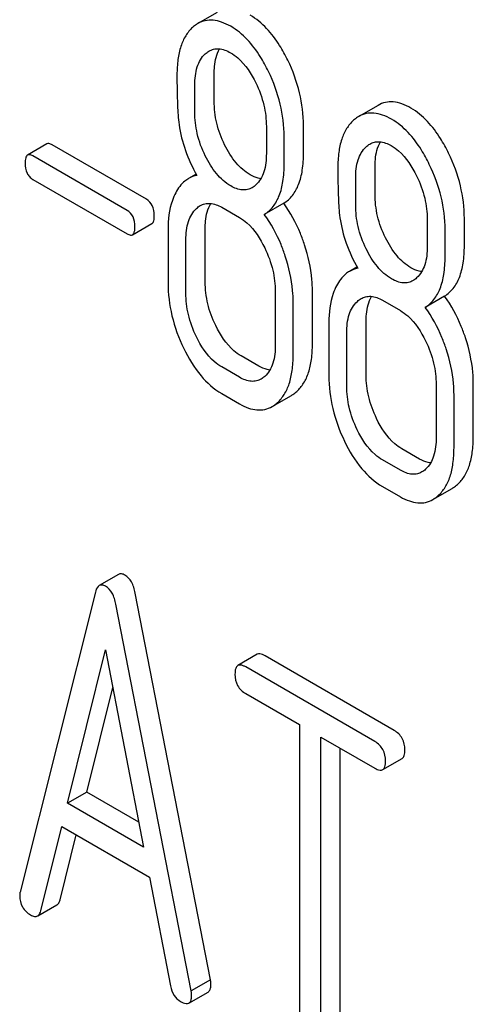
# Model space of a CAD drawing. Units: millimetres. Extents: x 0 to 2937, y -2 to 2077.
# Drawn here: x 2388 to 2393, y 1358 to 1369 of the extents above; entities that cross this region are included whole.
import ezdxf

# ---------------------------------------------------------------- set-up
doc = ezdxf.new("R2010")
doc.units = ezdxf.units.MM
doc.header["$LTSCALE"] = 161.538462
doc.layers.get('0').update_dxf_attribs({"linetype": 'CONTINUOUS'})

msp = doc.modelspace()

# ---------------------------------------------------------------- linework, layer by layer
at = {"color": 7, "linetype": 'Continuous'}
for p, q in [((2390.346, 1369.015), (2390.134, 1368.892)), ((2390.313, 1368.042), (2390.313, 1368.339)), ((2390.1, 1367.919), (2390.1, 1368.217)), ((2392.112, 1367.995), (2391.899, 1367.873)), ((2390.885, 1367.764), (2390.885, 1367.466)), ((2391.293, 1367.475), (2391.293, 1367.773)), ((2391.081, 1367.353), (2391.081, 1367.651)), ((2388.476, 1367.572), (2388.264, 1367.449)), ((2389.569, 1366.965), (2388.535, 1367.562)), ((2389.357, 1366.843), (2388.323, 1367.44)), ((2390.114, 1367.241), (2390.032, 1367.193)), ((2392.078, 1367.022), (2392.078, 1367.32)), ((2388.323, 1367.183), (2389.357, 1366.586)), ((2391.866, 1366.9), (2391.866, 1367.198)), ((2391.076, 1366.921), (2390.863, 1366.799)), ((2390.395, 1366.877), (2390.591, 1366.764)), ((2389.416, 1366.576), (2389.628, 1366.699)), ((2392.651, 1366.745), (2392.651, 1366.447)), ((2393.059, 1366.456), (2393.059, 1366.754)), ((2389.806, 1366.633), (2389.806, 1366.049)), ((2390.214, 1366.059), (2390.214, 1366.642)), ((2392.847, 1366.334), (2392.847, 1366.631)), ((2390.002, 1365.936), (2390.002, 1366.52)), ((2391.88, 1366.221), (2391.797, 1366.174)), ((2390.983, 1365.953), (2390.983, 1365.37)), ((2391.391, 1365.379), (2391.391, 1365.963)), ((2391.179, 1365.257), (2391.179, 1365.84)), ((2392.16, 1365.858), (2392.356, 1365.744)), ((2392.841, 1365.902), (2392.629, 1365.779)), ((2391.572, 1365.614), (2391.572, 1365.03)), ((2391.98, 1365.039), (2391.98, 1365.623)), ((2391.768, 1364.917), (2391.768, 1365.5)), ((2390.803, 1365.135), (2390.607, 1365.248)), ((2390.591, 1365.013), (2390.395, 1365.126)), ((2392.749, 1364.934), (2392.749, 1364.351)), ((2393.157, 1364.36), (2393.157, 1364.943)), ((2390.395, 1364.834), (2390.591, 1364.721)), ((2390.948, 1364.691), (2391.16, 1364.814)), ((2392.945, 1364.237), (2392.945, 1364.821)), ((2392.568, 1364.116), (2392.372, 1364.229)), ((2392.356, 1363.993), (2392.16, 1364.107)), ((2392.16, 1363.815), (2392.356, 1363.702)), ((2392.713, 1363.672), (2392.926, 1363.794)), ((2389.263, 1362.85), (2389.051, 1362.728)), ((2389.008, 1362.654), (2388.182, 1359.366)), ((2390.272, 1358.405), (2389.446, 1362.646)), ((2390.06, 1358.282), (2389.234, 1362.523)), ((2388.703, 1360.34), (2389.121, 1362.023)), ((2389.121, 1362.023), (2389.538, 1359.858)), ((2390.784, 1361.974), (2390.572, 1361.851)), ((2392.288, 1361.139), (2390.871, 1361.958)), ((2392.076, 1361.017), (2390.659, 1361.835)), ((2388.916, 1360.463), (2389.2, 1361.61)), ((2390.659, 1361.543), (2391.248, 1361.203)), ((2391.248, 1361.203), (2391.248, 1357.555)), ((2391.484, 1357.419), (2391.484, 1361.067)), ((2391.484, 1361.067), (2392.076, 1360.725)), ((2391.696, 1357.541), (2391.696, 1360.944)), ((2392.163, 1360.709), (2392.375, 1360.831)), ((2388.916, 1360.463), (2388.703, 1360.34)), ((2389.485, 1360.134), (2388.916, 1360.463)), ((2389.538, 1359.858), (2388.703, 1360.34)), ((2388.409, 1359.16), (2388.64, 1360.085)), ((2388.621, 1359.282), (2388.798, 1359.994)), ((2388.64, 1360.085), (2389.602, 1359.53)), ((2389.602, 1359.53), (2389.833, 1358.337)), ((2388.375, 1359.104), (2388.587, 1359.227)), ((2390.272, 1358.405), (2390.06, 1358.282)), ((2390.034, 1358.148), (2390.246, 1358.27))]:
    msp.add_line(p, q, dxfattribs=at)
for points, knots in [([(2391.121, 1368.489), (2391.094, 1368.545), (2390.991, 1368.734), (2390.841, 1368.907), (2390.707, 1368.984)], [0, 0, 0, 0, 0.286906, 1, 1, 1, 1]), ([(2390.076, 1368.85), (2390.047, 1368.824), (2389.994, 1368.759), (2389.941, 1368.638), (2389.91, 1368.492), (2389.904, 1368.387), (2389.904, 1368.33)], [0, 0, 0, 0, 0.20983, 0.438776, 0.699401, 1, 1, 1, 1]), ([(2390.134, 1368.892), (2390.129, 1368.889), (2390.109, 1368.877), (2390.09, 1368.862), (2390.076, 1368.85)], [0, 0, 0, 0, 0.242678, 1, 1, 1, 1]), ([(2390.495, 1368.862), (2390.463, 1368.88), (2390.4, 1368.91), (2390.304, 1368.933), (2390.213, 1368.928), (2390.159, 1368.907), (2390.134, 1368.892)], [0, 0, 0, 0, 0.291329, 0.543662, 0.772975, 1, 1, 1, 1]), ([(2390.909, 1368.366), (2390.881, 1368.422), (2390.779, 1368.612), (2390.629, 1368.785), (2390.495, 1368.862)], [0, 0, 0, 0, 0.286906, 1, 1, 1, 1]), ([(2390.1, 1368.217), (2390.1, 1368.284), (2390.111, 1368.409), (2390.173, 1368.522), (2390.214, 1368.56)], [0, 0, 0, 0, 0.547166, 1, 1, 1, 1]), ([(2390.255, 1368.59), (2390.271, 1368.599), (2390.306, 1368.614), (2390.389, 1368.62), (2390.452, 1368.595), (2390.491, 1368.572)], [0, 0, 0, 0, 0.2195, 0.451854, 1, 1, 1, 1]), ([(2390.313, 1368.339), (2390.313, 1368.367), (2390.316, 1368.461), (2390.338, 1368.556), (2390.372, 1368.615)], [0, 0, 0, 0, 0.288351, 1, 1, 1, 1]), ([(2390.491, 1368.572), (2390.519, 1368.556), (2390.638, 1368.47), (2390.72, 1368.343), (2390.769, 1368.242)], [0, 0, 0, 0, 0.228247, 1, 1, 1, 1]), ([(2391.293, 1367.773), (2391.293, 1367.894), (2391.262, 1368.141), (2391.176, 1368.375), (2391.121, 1368.489)], [0, 0, 0, 0, 0.488699, 1, 1, 1, 1]), ([(2389.904, 1368.33), (2389.904, 1368.219), (2389.907, 1368.036), (2389.917, 1367.853), (2389.927, 1367.783)], [0, 0, 0, 0, 0.609104, 1, 1, 1, 1]), ([(2391.081, 1367.651), (2391.081, 1367.771), (2391.05, 1368.019), (2390.964, 1368.252), (2390.909, 1368.366)], [0, 0, 0, 0, 0.488699, 1, 1, 1, 1]), ([(2390.769, 1368.242), (2390.807, 1368.164), (2390.865, 1368.008), (2390.885, 1367.842), (2390.885, 1367.764)], [0, 0, 0, 0, 0.526078, 1, 1, 1, 1]), ([(2390.427, 1367.563), (2390.39, 1367.638), (2390.332, 1367.795), (2390.313, 1367.961), (2390.313, 1368.042)], [0, 0, 0, 0, 0.508958, 1, 1, 1, 1]), ([(2392.472, 1367.965), (2392.44, 1367.983), (2392.378, 1368.014), (2392.282, 1368.036), (2392.191, 1368.032), (2392.136, 1368.01), (2392.112, 1367.995)], [0, 0, 0, 0, 0.291327, 0.543661, 0.772974, 1, 1, 1, 1]), ([(2390.215, 1367.44), (2390.177, 1367.518), (2390.119, 1367.675), (2390.1, 1367.841), (2390.1, 1367.919)], [0, 0, 0, 0, 0.526462, 1, 1, 1, 1]), ([(2391.899, 1367.873), (2391.894, 1367.87), (2391.874, 1367.858), (2391.855, 1367.843), (2391.842, 1367.831)], [0, 0, 0, 0, 0.242679, 1, 1, 1, 1]), ([(2392.26, 1367.843), (2392.228, 1367.861), (2392.166, 1367.891), (2392.07, 1367.914), (2391.979, 1367.909), (2391.924, 1367.887), (2391.899, 1367.873)], [0, 0, 0, 0, 0.291327, 0.543661, 0.772974, 1, 1, 1, 1]), ([(2392.886, 1367.469), (2392.859, 1367.525), (2392.756, 1367.715), (2392.606, 1367.888), (2392.472, 1367.965)], [0, 0, 0, 0, 0.286905, 1, 1, 1, 1]), ([(2389.927, 1367.783), (2389.941, 1367.687), (2389.989, 1367.494), (2390.073, 1367.315), (2390.122, 1367.227)], [0, 0, 0, 0, 0.490307, 1, 1, 1, 1]), ([(2391.842, 1367.831), (2391.813, 1367.805), (2391.76, 1367.74), (2391.706, 1367.619), (2391.675, 1367.473), (2391.67, 1367.367), (2391.67, 1367.311)], [0, 0, 0, 0, 0.209831, 0.438777, 0.699402, 1, 1, 1, 1]), ([(2392.674, 1367.347), (2392.647, 1367.403), (2392.544, 1367.593), (2392.394, 1367.765), (2392.26, 1367.843)], [0, 0, 0, 0, 0.286905, 1, 1, 1, 1]), ([(2388.535, 1367.562), (2388.529, 1367.565), (2388.512, 1367.575), (2388.488, 1367.579), (2388.476, 1367.572)], [0, 0, 0, 0, 0.328189, 1, 1, 1, 1]), ([(2390.707, 1367.233), (2390.649, 1367.267), (2390.538, 1367.366), (2390.462, 1367.492), (2390.427, 1367.563)], [0, 0, 0, 0, 0.457183, 1, 1, 1, 1]), ([(2392.021, 1367.571), (2392.036, 1367.58), (2392.071, 1367.594), (2392.155, 1367.601), (2392.217, 1367.576), (2392.256, 1367.553)], [0, 0, 0, 0, 0.2195, 0.451855, 1, 1, 1, 1]), ([(2392.078, 1367.32), (2392.078, 1367.347), (2392.082, 1367.441), (2392.104, 1367.537), (2392.138, 1367.595)], [0, 0, 0, 0, 0.288351, 1, 1, 1, 1]), ([(2392.256, 1367.553), (2392.285, 1367.536), (2392.403, 1367.45), (2392.485, 1367.323), (2392.534, 1367.222)], [0, 0, 0, 0, 0.228247, 1, 1, 1, 1]), ([(2388.264, 1367.449), (2388.253, 1367.443), (2388.238, 1367.412), (2388.237, 1367.381), (2388.237, 1367.361)], [0, 0, 0, 0, 0.383582, 1, 1, 1, 1]), ([(2388.323, 1367.44), (2388.317, 1367.443), (2388.3, 1367.452), (2388.276, 1367.456), (2388.264, 1367.449)], [0, 0, 0, 0, 0.328189, 1, 1, 1, 1]), ([(2390.495, 1367.111), (2390.435, 1367.146), (2390.324, 1367.246), (2390.249, 1367.372), (2390.215, 1367.44)], [0, 0, 0, 0, 0.475008, 1, 1, 1, 1]), ([(2390.885, 1367.466), (2390.885, 1367.399), (2390.874, 1367.273), (2390.811, 1367.159), (2390.769, 1367.122)], [0, 0, 0, 0, 0.547129, 1, 1, 1, 1]), ([(2391.076, 1366.921), (2391.112, 1366.944), (2391.179, 1367.005), (2391.248, 1367.133), (2391.287, 1367.293), (2391.293, 1367.411), (2391.293, 1367.475)], [0, 0, 0, 0, 0.206601, 0.429812, 0.689767, 1, 1, 1, 1]), ([(2391.866, 1367.198), (2391.866, 1367.265), (2391.876, 1367.389), (2391.939, 1367.503), (2391.98, 1367.54)], [0, 0, 0, 0, 0.547166, 1, 1, 1, 1]), ([(2393.059, 1366.754), (2393.059, 1366.874), (2393.028, 1367.122), (2392.941, 1367.356), (2392.886, 1367.469)], [0, 0, 0, 0, 0.488699, 1, 1, 1, 1]), ([(2388.237, 1367.361), (2388.237, 1367.324), (2388.244, 1367.269), (2388.283, 1367.211), (2388.309, 1367.191), (2388.323, 1367.183)], [0, 0, 0, 0, 0.536479, 0.76566, 1, 1, 1, 1]), ([(2390.863, 1366.799), (2390.9, 1366.822), (2390.967, 1366.883), (2391.036, 1367.01), (2391.074, 1367.171), (2391.081, 1367.289), (2391.081, 1367.353)], [0, 0, 0, 0, 0.206601, 0.429812, 0.689767, 1, 1, 1, 1]), ([(2392.847, 1366.631), (2392.847, 1366.752), (2392.816, 1367), (2392.729, 1367.233), (2392.674, 1367.347)], [0, 0, 0, 0, 0.488699, 1, 1, 1, 1]), ([(2390.825, 1367.191), (2390.815, 1367.192), (2390.774, 1367.2), (2390.735, 1367.217), (2390.707, 1367.233)], [0, 0, 0, 0, 0.228142, 1, 1, 1, 1]), ([(2391.67, 1367.311), (2391.67, 1367.2), (2391.672, 1367.017), (2391.682, 1366.834), (2391.693, 1366.763)], [0, 0, 0, 0, 0.609104, 1, 1, 1, 1]), ([(2392.534, 1367.222), (2392.573, 1367.144), (2392.631, 1366.988), (2392.651, 1366.823), (2392.651, 1366.745)], [0, 0, 0, 0, 0.526077, 1, 1, 1, 1]), ([(2390.032, 1367.193), (2390.018, 1367.185), (2389.959, 1367.144), (2389.916, 1367.085), (2389.89, 1367.037)], [0, 0, 0, 0, 0.231668, 1, 1, 1, 1]), ([(2390.73, 1367.092), (2390.714, 1367.083), (2390.679, 1367.069), (2390.596, 1367.063), (2390.534, 1367.088), (2390.495, 1367.111)], [0, 0, 0, 0, 0.219235, 0.451653, 1, 1, 1, 1]), ([(2389.89, 1367.037), (2389.876, 1367.009), (2389.821, 1366.882), (2389.806, 1366.74), (2389.806, 1366.633)], [0, 0, 0, 0, 0.224351, 1, 1, 1, 1]), ([(2392.193, 1366.543), (2392.156, 1366.619), (2392.097, 1366.775), (2392.078, 1366.941), (2392.078, 1367.022)], [0, 0, 0, 0, 0.50896, 1, 1, 1, 1]), ([(2389.655, 1366.787), (2389.655, 1366.824), (2389.646, 1366.895), (2389.596, 1366.949), (2389.569, 1366.965)], [0, 0, 0, 0, 0.538288, 1, 1, 1, 1]), ([(2390.159, 1366.895), (2390.175, 1366.904), (2390.21, 1366.918), (2390.293, 1366.925), (2390.356, 1366.899), (2390.395, 1366.877)], [0, 0, 0, 0, 0.219501, 0.451854, 1, 1, 1, 1]), ([(2390.214, 1366.642), (2390.214, 1366.67), (2390.218, 1366.764), (2390.241, 1366.861), (2390.275, 1366.919)], [0, 0, 0, 0, 0.287719, 1, 1, 1, 1]), ([(2391.305, 1366.465), (2391.291, 1366.507), (2391.232, 1366.668), (2391.15, 1366.82), (2391.076, 1366.921)], [0, 0, 0, 0, 0.261809, 1, 1, 1, 1]), ([(2391.981, 1366.421), (2391.942, 1366.499), (2391.884, 1366.656), (2391.866, 1366.822), (2391.866, 1366.9)], [0, 0, 0, 0, 0.526462, 1, 1, 1, 1]), ([(2389.443, 1366.665), (2389.443, 1366.701), (2389.434, 1366.772), (2389.384, 1366.827), (2389.357, 1366.843)], [0, 0, 0, 0, 0.538288, 1, 1, 1, 1]), ([(2389.628, 1366.699), (2389.639, 1366.705), (2389.655, 1366.736), (2389.655, 1366.767), (2389.655, 1366.787)], [0, 0, 0, 0, 0.379107, 1, 1, 1, 1]), ([(2390.002, 1366.52), (2390.002, 1366.588), (2390.013, 1366.713), (2390.077, 1366.827), (2390.118, 1366.864)], [0, 0, 0, 0, 0.547285, 1, 1, 1, 1]), ([(2391.093, 1366.342), (2391.079, 1366.385), (2391.02, 1366.545), (2390.938, 1366.697), (2390.863, 1366.799)], [0, 0, 0, 0, 0.261809, 1, 1, 1, 1]), ([(2390.591, 1366.764), (2390.62, 1366.747), (2390.738, 1366.66), (2390.819, 1366.533), (2390.867, 1366.432)], [0, 0, 0, 0, 0.228317, 1, 1, 1, 1]), ([(2391.693, 1366.763), (2391.707, 1366.668), (2391.755, 1366.475), (2391.838, 1366.295), (2391.888, 1366.208)], [0, 0, 0, 0, 0.490308, 1, 1, 1, 1]), ([(2389.357, 1366.586), (2389.363, 1366.583), (2389.38, 1366.573), (2389.404, 1366.569), (2389.416, 1366.576)], [0, 0, 0, 0, 0.324988, 1, 1, 1, 1]), ([(2389.416, 1366.576), (2389.426, 1366.582), (2389.442, 1366.614), (2389.443, 1366.645), (2389.443, 1366.665)], [0, 0, 0, 0, 0.379107, 1, 1, 1, 1]), ([(2391.391, 1365.963), (2391.391, 1366.004), (2391.384, 1366.174), (2391.346, 1366.342), (2391.305, 1366.465)], [0, 0, 0, 0, 0.241209, 1, 1, 1, 1]), ([(2392.472, 1366.214), (2392.415, 1366.247), (2392.304, 1366.346), (2392.228, 1366.472), (2392.193, 1366.543)], [0, 0, 0, 0, 0.457182, 1, 1, 1, 1]), ([(2390.867, 1366.432), (2390.905, 1366.354), (2390.963, 1366.197), (2390.983, 1366.032), (2390.983, 1365.953)], [0, 0, 0, 0, 0.525971, 1, 1, 1, 1]), ([(2392.26, 1366.092), (2392.2, 1366.126), (2392.09, 1366.226), (2392.015, 1366.352), (2391.981, 1366.421)], [0, 0, 0, 0, 0.475008, 1, 1, 1, 1]), ([(2392.651, 1366.447), (2392.651, 1366.379), (2392.64, 1366.254), (2392.576, 1366.14), (2392.535, 1366.102)], [0, 0, 0, 0, 0.547128, 1, 1, 1, 1]), ([(2392.841, 1365.902), (2392.877, 1365.925), (2392.945, 1365.986), (2393.013, 1366.113), (2393.052, 1366.274), (2393.059, 1366.392), (2393.059, 1366.456)], [0, 0, 0, 0, 0.2066, 0.429812, 0.689766, 1, 1, 1, 1]), ([(2391.179, 1365.84), (2391.179, 1365.881), (2391.172, 1366.052), (2391.133, 1366.22), (2391.093, 1366.342)], [0, 0, 0, 0, 0.241209, 1, 1, 1, 1]), ([(2392.629, 1365.779), (2392.665, 1365.802), (2392.733, 1365.863), (2392.801, 1365.991), (2392.84, 1366.151), (2392.847, 1366.27), (2392.847, 1366.334)], [0, 0, 0, 0, 0.2066, 0.429812, 0.689766, 1, 1, 1, 1]), ([(2391.797, 1366.174), (2391.783, 1366.166), (2391.725, 1366.125), (2391.682, 1366.065), (2391.656, 1366.017)], [0, 0, 0, 0, 0.231668, 1, 1, 1, 1]), ([(2392.59, 1366.172), (2392.581, 1366.173), (2392.539, 1366.18), (2392.5, 1366.198), (2392.472, 1366.214)], [0, 0, 0, 0, 0.228143, 1, 1, 1, 1]), ([(2389.806, 1366.049), (2389.806, 1365.928), (2389.836, 1365.679), (2389.923, 1365.444), (2389.978, 1365.33)], [0, 0, 0, 0, 0.489219, 1, 1, 1, 1]), ([(2390.329, 1365.579), (2390.292, 1365.656), (2390.234, 1365.812), (2390.214, 1365.978), (2390.214, 1366.059)], [0, 0, 0, 0, 0.513204, 1, 1, 1, 1]), ([(2392.495, 1366.073), (2392.48, 1366.064), (2392.445, 1366.05), (2392.362, 1366.044), (2392.299, 1366.069), (2392.26, 1366.092)], [0, 0, 0, 0, 0.219235, 0.451653, 1, 1, 1, 1]), ([(2390.117, 1365.457), (2390.079, 1365.535), (2390.022, 1365.692), (2390.002, 1365.858), (2390.002, 1365.936)], [0, 0, 0, 0, 0.526162, 1, 1, 1, 1]), ([(2391.656, 1366.017), (2391.641, 1365.99), (2391.587, 1365.862), (2391.572, 1365.721), (2391.572, 1365.614)], [0, 0, 0, 0, 0.224352, 1, 1, 1, 1]), ([(2391.768, 1365.5), (2391.768, 1365.568), (2391.778, 1365.694), (2391.842, 1365.807), (2391.884, 1365.845)], [0, 0, 0, 0, 0.547285, 1, 1, 1, 1]), ([(2391.925, 1365.875), (2391.94, 1365.884), (2391.975, 1365.899), (2392.058, 1365.905), (2392.121, 1365.88), (2392.16, 1365.858)], [0, 0, 0, 0, 0.2195, 0.451854, 1, 1, 1, 1]), ([(2391.98, 1365.623), (2391.98, 1365.65), (2391.984, 1365.745), (2392.006, 1365.842), (2392.041, 1365.9)], [0, 0, 0, 0, 0.287718, 1, 1, 1, 1]), ([(2393.071, 1365.446), (2393.057, 1365.488), (2392.998, 1365.648), (2392.916, 1365.8), (2392.841, 1365.902)], [0, 0, 0, 0, 0.261811, 1, 1, 1, 1]), ([(2392.356, 1365.744), (2392.385, 1365.728), (2392.503, 1365.641), (2392.584, 1365.513), (2392.633, 1365.412)], [0, 0, 0, 0, 0.228317, 1, 1, 1, 1]), ([(2392.859, 1365.323), (2392.845, 1365.365), (2392.786, 1365.526), (2392.703, 1365.678), (2392.629, 1365.779)], [0, 0, 0, 0, 0.261811, 1, 1, 1, 1]), ([(2390.607, 1365.248), (2390.579, 1365.264), (2390.46, 1365.35), (2390.379, 1365.477), (2390.329, 1365.579)], [0, 0, 0, 0, 0.219596, 1, 1, 1, 1]), ([(2390.395, 1365.126), (2390.366, 1365.143), (2390.247, 1365.229), (2390.166, 1365.356), (2390.117, 1365.457)], [0, 0, 0, 0, 0.228192, 1, 1, 1, 1]), ([(2392.633, 1365.412), (2392.671, 1365.334), (2392.729, 1365.178), (2392.749, 1365.012), (2392.749, 1364.934)], [0, 0, 0, 0, 0.525971, 1, 1, 1, 1]), ([(2393.157, 1364.943), (2393.157, 1364.984), (2393.149, 1365.155), (2393.111, 1365.323), (2393.071, 1365.446)], [0, 0, 0, 0, 0.241209, 1, 1, 1, 1]), ([(2389.978, 1365.33), (2390.03, 1365.223), (2390.142, 1365.034), (2390.308, 1364.884), (2390.395, 1364.834)], [0, 0, 0, 0, 0.544456, 1, 1, 1, 1]), ([(2390.983, 1365.37), (2390.983, 1365.302), (2390.973, 1365.175), (2390.909, 1365.06), (2390.867, 1365.022)], [0, 0, 0, 0, 0.547304, 1, 1, 1, 1]), ([(2391.219, 1364.857), (2391.248, 1364.884), (2391.301, 1364.948), (2391.354, 1365.069), (2391.386, 1365.216), (2391.391, 1365.322), (2391.391, 1365.379)], [0, 0, 0, 0, 0.208465, 0.436805, 0.697651, 1, 1, 1, 1]), ([(2392.945, 1364.821), (2392.945, 1364.862), (2392.937, 1365.032), (2392.899, 1365.2), (2392.859, 1365.323)], [0, 0, 0, 0, 0.241209, 1, 1, 1, 1]), ([(2391.007, 1364.735), (2391.036, 1364.761), (2391.088, 1364.826), (2391.142, 1364.947), (2391.174, 1365.093), (2391.179, 1365.2), (2391.179, 1365.257)], [0, 0, 0, 0, 0.208465, 0.436805, 0.697651, 1, 1, 1, 1]), ([(2390.923, 1365.092), (2390.913, 1365.093), (2390.871, 1365.101), (2390.832, 1365.119), (2390.803, 1365.135)], [0, 0, 0, 0, 0.227112, 1, 1, 1, 1]), ([(2390.828, 1364.993), (2390.812, 1364.984), (2390.777, 1364.97), (2390.693, 1364.964), (2390.63, 1364.99), (2390.591, 1365.013)], [0, 0, 0, 0, 0.218937, 0.451353, 1, 1, 1, 1]), ([(2391.572, 1365.03), (2391.572, 1364.909), (2391.602, 1364.66), (2391.688, 1364.425), (2391.743, 1364.311)], [0, 0, 0, 0, 0.489219, 1, 1, 1, 1]), ([(2392.095, 1364.56), (2392.058, 1364.636), (2392, 1364.793), (2391.98, 1364.959), (2391.98, 1365.039)], [0, 0, 0, 0, 0.513206, 1, 1, 1, 1]), ([(2391.16, 1364.814), (2391.165, 1364.817), (2391.186, 1364.83), (2391.205, 1364.845), (2391.219, 1364.857)], [0, 0, 0, 0, 0.242376, 1, 1, 1, 1]), ([(2391.883, 1364.438), (2391.845, 1364.516), (2391.787, 1364.673), (2391.768, 1364.838), (2391.768, 1364.917)], [0, 0, 0, 0, 0.526162, 1, 1, 1, 1]), ([(2390.948, 1364.691), (2390.953, 1364.694), (2390.974, 1364.707), (2390.993, 1364.722), (2391.007, 1364.735)], [0, 0, 0, 0, 0.242376, 1, 1, 1, 1]), ([(2390.591, 1364.721), (2390.622, 1364.703), (2390.684, 1364.673), (2390.779, 1364.651), (2390.869, 1364.655), (2390.923, 1364.677), (2390.948, 1364.691)], [0, 0, 0, 0, 0.29005, 0.542234, 0.772094, 1, 1, 1, 1]), ([(2392.372, 1364.229), (2392.345, 1364.245), (2392.226, 1364.33), (2392.144, 1364.458), (2392.095, 1364.56)], [0, 0, 0, 0, 0.2196, 1, 1, 1, 1]), ([(2392.16, 1364.107), (2392.131, 1364.123), (2392.013, 1364.209), (2391.931, 1364.337), (2391.883, 1364.438)], [0, 0, 0, 0, 0.228192, 1, 1, 1, 1]), ([(2391.743, 1364.311), (2391.795, 1364.204), (2391.908, 1364.014), (2392.074, 1363.865), (2392.16, 1363.815)], [0, 0, 0, 0, 0.544455, 1, 1, 1, 1]), ([(2392.749, 1364.351), (2392.749, 1364.282), (2392.738, 1364.156), (2392.675, 1364.041), (2392.633, 1364.003)], [0, 0, 0, 0, 0.547305, 1, 1, 1, 1]), ([(2392.984, 1363.838), (2393.013, 1363.864), (2393.066, 1363.929), (2393.12, 1364.05), (2393.151, 1364.197), (2393.157, 1364.303), (2393.157, 1364.36)], [0, 0, 0, 0, 0.208465, 0.436805, 0.697651, 1, 1, 1, 1]), ([(2392.772, 1363.715), (2392.801, 1363.742), (2392.854, 1363.807), (2392.908, 1363.928), (2392.939, 1364.074), (2392.945, 1364.18), (2392.945, 1364.237)], [0, 0, 0, 0, 0.208465, 0.436805, 0.697651, 1, 1, 1, 1]), ([(2392.688, 1364.073), (2392.679, 1364.074), (2392.637, 1364.081), (2392.597, 1364.099), (2392.568, 1364.116)], [0, 0, 0, 0, 0.227114, 1, 1, 1, 1]), ([(2392.593, 1363.974), (2392.578, 1363.965), (2392.542, 1363.95), (2392.458, 1363.945), (2392.396, 1363.971), (2392.356, 1363.993)], [0, 0, 0, 0, 0.218938, 0.451353, 1, 1, 1, 1]), ([(2392.926, 1363.794), (2392.931, 1363.797), (2392.951, 1363.81), (2392.971, 1363.825), (2392.984, 1363.838)], [0, 0, 0, 0, 0.242376, 1, 1, 1, 1]), ([(2392.356, 1363.702), (2392.388, 1363.683), (2392.449, 1363.654), (2392.544, 1363.631), (2392.634, 1363.636), (2392.689, 1363.658), (2392.713, 1363.672)], [0, 0, 0, 0, 0.29005, 0.542234, 0.772094, 1, 1, 1, 1]), ([(2392.713, 1363.672), (2392.719, 1363.675), (2392.739, 1363.688), (2392.759, 1363.703), (2392.772, 1363.715)], [0, 0, 0, 0, 0.242376, 1, 1, 1, 1]), ([(2389.333, 1362.842), (2389.321, 1362.849), (2389.298, 1362.86), (2389.272, 1362.856), (2389.263, 1362.85)], [0, 0, 0, 0, 0.561054, 1, 1, 1, 1]), ([(2389.446, 1362.646), (2389.438, 1362.688), (2389.417, 1362.764), (2389.363, 1362.825), (2389.333, 1362.842)], [0, 0, 0, 0, 0.560202, 1, 1, 1, 1]), ([(2389.051, 1362.728), (2389.046, 1362.725), (2389.023, 1362.706), (2389.013, 1362.677), (2389.008, 1362.654)], [0, 0, 0, 0, 0.197354, 1, 1, 1, 1]), ([(2389.121, 1362.72), (2389.109, 1362.727), (2389.086, 1362.737), (2389.06, 1362.733), (2389.051, 1362.728)], [0, 0, 0, 0, 0.561054, 1, 1, 1, 1]), ([(2389.234, 1362.523), (2389.226, 1362.566), (2389.204, 1362.642), (2389.15, 1362.703), (2389.121, 1362.72)], [0, 0, 0, 0, 0.560202, 1, 1, 1, 1]), ([(2390.871, 1361.958), (2390.862, 1361.963), (2390.836, 1361.976), (2390.801, 1361.984), (2390.784, 1361.974)], [0, 0, 0, 0, 0.336009, 1, 1, 1, 1]), ([(2390.572, 1361.851), (2390.56, 1361.844), (2390.542, 1361.812), (2390.541, 1361.778), (2390.541, 1361.757)], [0, 0, 0, 0, 0.395535, 1, 1, 1, 1]), ([(2390.659, 1361.835), (2390.65, 1361.84), (2390.624, 1361.854), (2390.589, 1361.861), (2390.572, 1361.851)], [0, 0, 0, 0, 0.336009, 1, 1, 1, 1]), ([(2390.541, 1361.757), (2390.541, 1361.714), (2390.556, 1361.625), (2390.623, 1361.564), (2390.659, 1361.543)], [0, 0, 0, 0, 0.510802, 1, 1, 1, 1]), ([(2392.406, 1360.925), (2392.406, 1360.968), (2392.389, 1361.056), (2392.324, 1361.118), (2392.288, 1361.139)], [0, 0, 0, 0, 0.510532, 1, 1, 1, 1]), ([(2392.194, 1360.803), (2392.194, 1360.846), (2392.177, 1360.934), (2392.112, 1360.996), (2392.076, 1361.017)], [0, 0, 0, 0, 0.510532, 1, 1, 1, 1]), ([(2392.375, 1360.831), (2392.386, 1360.838), (2392.405, 1360.87), (2392.406, 1360.904), (2392.406, 1360.925)], [0, 0, 0, 0, 0.39193, 1, 1, 1, 1]), ([(2392.163, 1360.709), (2392.174, 1360.715), (2392.193, 1360.748), (2392.194, 1360.782), (2392.194, 1360.803)], [0, 0, 0, 0, 0.39193, 1, 1, 1, 1]), ([(2392.076, 1360.725), (2392.085, 1360.72), (2392.11, 1360.706), (2392.145, 1360.699), (2392.163, 1360.709)], [0, 0, 0, 0, 0.332825, 1, 1, 1, 1]), ([(2388.182, 1359.366), (2388.181, 1359.363), (2388.178, 1359.349), (2388.178, 1359.335), (2388.178, 1359.325)], [0, 0, 0, 0, 0.273667, 1, 1, 1, 1]), ([(2388.178, 1359.325), (2388.178, 1359.283), (2388.195, 1359.196), (2388.262, 1359.136), (2388.298, 1359.116)], [0, 0, 0, 0, 0.501301, 1, 1, 1, 1]), ([(2388.587, 1359.227), (2388.591, 1359.229), (2388.608, 1359.243), (2388.617, 1359.265), (2388.621, 1359.282)], [0, 0, 0, 0, 0.207255, 1, 1, 1, 1]), ([(2388.375, 1359.104), (2388.379, 1359.107), (2388.396, 1359.121), (2388.404, 1359.143), (2388.409, 1359.16)], [0, 0, 0, 0, 0.207255, 1, 1, 1, 1]), ([(2388.298, 1359.116), (2388.311, 1359.108), (2388.336, 1359.096), (2388.365, 1359.099), (2388.375, 1359.104)], [0, 0, 0, 0, 0.573176, 1, 1, 1, 1]), ([(2390.276, 1358.358), (2390.276, 1358.361), (2390.276, 1358.377), (2390.273, 1358.392), (2390.272, 1358.405)], [0, 0, 0, 0, 0.204134, 1, 1, 1, 1]), ([(2389.833, 1358.337), (2389.84, 1358.301), (2389.862, 1358.232), (2389.915, 1358.182), (2389.944, 1358.165)], [0, 0, 0, 0, 0.526603, 1, 1, 1, 1]), ([(2390.064, 1358.236), (2390.064, 1358.239), (2390.063, 1358.255), (2390.061, 1358.27), (2390.06, 1358.282)], [0, 0, 0, 0, 0.204134, 1, 1, 1, 1]), ([(2390.246, 1358.27), (2390.251, 1358.273), (2390.264, 1358.285), (2390.275, 1358.317), (2390.276, 1358.343), (2390.276, 1358.358)], [0, 0, 0, 0, 0.185791, 0.528229, 1, 1, 1, 1]), ([(2389.944, 1358.165), (2389.953, 1358.16), (2389.98, 1358.146), (2390.016, 1358.138), (2390.034, 1358.148)], [0, 0, 0, 0, 0.336303, 1, 1, 1, 1]), ([(2390.034, 1358.148), (2390.039, 1358.151), (2390.052, 1358.163), (2390.063, 1358.194), (2390.064, 1358.221), (2390.064, 1358.236)], [0, 0, 0, 0, 0.185791, 0.528229, 1, 1, 1, 1])]:
    msp.add_open_spline(points, degree=3, knots=knots, dxfattribs=at)
for points in [[(2390.214, 1368.56), (2390.227, 1368.571), (2390.24, 1368.582), (2390.255, 1368.59)], [(2391.98, 1367.54), (2391.992, 1367.552), (2392.006, 1367.562), (2392.021, 1367.571)], [(2390.122, 1367.227), (2390.09, 1367.221), (2390.06, 1367.209), (2390.032, 1367.193)], [(2390.769, 1367.122), (2390.757, 1367.111), (2390.744, 1367.101), (2390.73, 1367.092)], [(2390.118, 1366.864), (2390.131, 1366.876), (2390.144, 1366.886), (2390.159, 1366.895)], [(2391.888, 1366.208), (2391.856, 1366.201), (2391.825, 1366.19), (2391.797, 1366.174)], [(2392.535, 1366.102), (2392.523, 1366.091), (2392.509, 1366.081), (2392.495, 1366.073)], [(2391.884, 1365.845), (2391.896, 1365.857), (2391.91, 1365.867), (2391.925, 1365.875)], [(2390.867, 1365.022), (2390.855, 1365.011), (2390.842, 1365.001), (2390.828, 1364.993)], [(2392.633, 1364.003), (2392.621, 1363.992), (2392.608, 1363.982), (2392.593, 1363.974)]]:
    msp.add_open_spline(points, degree=3, dxfattribs=at)

doc.saveas('drawing.dxf')
